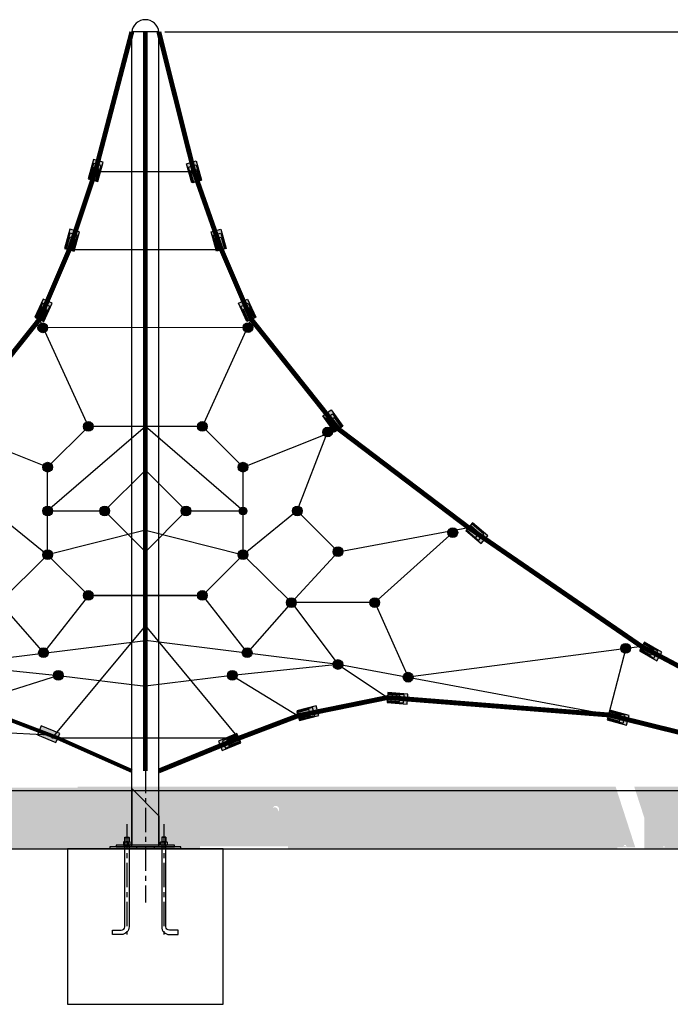
# Model space of a CAD drawing. Extents: x -212809 to 78471, y 0 to 94025.
# Drawn here: x 30815 to 34161, y 8262 to 13325 of the extents above; entities that cross this region are included whole.
import ezdxf

# ---------------------------------------------------------------- set-up
doc = ezdxf.new("R2010")
doc.units = 0
doc.header["$MEASUREMENT"] = 0
doc.linetypes.add('CENTER', pattern=[2, 1.25, -0.25, 0.25, -0.25])
doc.layers.get('0').update_dxf_attribs({"linetype": 'CONTINUOUS'})
doc.layers.get('DEFPOINTS').update_dxf_attribs({"linetype": 'CONTINUOUS'})
doc.layers.add('CL', color=1, linetype='CENTER')
doc.layers.add('DIM', color=8, linetype='CONTINUOUS')
doc.styles.get("Standard").update_dxf_attribs({"font": 'TIMES.TTF'})
doc.styles.add('style1', font='ARIAL.TTF')
doc.dimstyles.get("Standard").update_dxf_attribs({"dimtxt": 0.18, "dimasz": 0.18, "dimexe": 0.18, "dimexo": 0.0625, "dimgap": 0.09, "dimtad": 0, "dimtih": 1, "dimtoh": 1, "dimdec": 4, "dimzin": 0, "dimdsep": 46, "dimtxsty": 'Standard', "dimcen": 0.09, "dimadec": 0, "dimazin": 0, "dimtfac": 1, "dimtdec": 4, "dimtofl": 0, "dimtmove": 0, "dimatfit": 3, "dimfxl": 1, "dimtolj": 1, "dimtzin": 0, "dimarcsym": 0})

# ---------------------------------------------------------------- blocks, each defined once
blk = doc.blocks.new('*D9')
at = {"layer": 'DEFPOINTS', "color": 0}
for p in [(31530.8, 13262.2), (38382.1, 9362.2), (38800, 9362.2)]:
    blk.add_point(p, dxfattribs=at)
at = {"layer": 'DIM', "color": 0, "lineweight": -2}
for p, q in [((31562.1, 13262.2), (38862.5, 13262.2)), ((38800, 13137.2), (38800, 9487.2)), ((38413.4, 9362.2), (38862.5, 9362.2))]:
    blk.add_line(p, q, dxfattribs=at)
at = {"layer": 'DIM', "color": 0}
for points in [[(38779.2, 13137.2), (38820.8, 13137.2), (38800, 13262.2)], [(38779.2, 9487.2), (38820.8, 9487.2), (38800, 9362.2)]]:
    blk.add_solid(points, dxfattribs=at)
at = {"layer": 'DIM', "insert": (38671.6, 11312.2), "char_height": 150, "attachment_point": 5, "rotation": 90, "style": 'style1'}
blk.add_mtext('\\A1;3900 [12\'-9 11/16"]', dxfattribs=at)
blk = doc.blocks.new('post plate')
for p, q in [((59745.4, 16569.9), (59606.3, 16709)), ((59606.3, 16709), (59606.3, 16418)), ((59745.4, 16569.9), (59745.4, 16418)), ((59569.9, 16458), (59591.9, 16458)), ((59570.9, 16459), (59570.9, 16436)), ((59590.9, 16459), (59590.9, 16436)), ((59781.9, 16458), (59759.9, 16458)), ((59760.9, 16459), (59760.9, 16436)), ((59780.9, 16459), (59780.9, 16436)), ((59570.9, 16409), (59569.9, 16406.7)), ((59570.9, 16418), (59570.9, 16409)), ((59570.9, 16409), (59590.9, 16409)), ((59572.2, 16436), (59589.5, 16436)), ((59572.2, 16418), (59572.2, 16434.2)), ((59589.5, 16418), (59589.5, 16434.2)), ((59590.9, 16418), (59590.9, 16409)), ((59590.9, 16409), (59591.9, 16406.7)), ((59630.9, 16409), (59630.9, 16400)), ((59720.9, 16409), (59720.9, 16400)), ((59760.9, 16409), (59759.9, 16406.7)), ((59760.9, 16418), (59760.9, 16409)), ((59780.9, 16409), (59760.9, 16409)), ((59779.5, 16436), (59762.2, 16436)), ((59762.2, 16418), (59762.2, 16434.2)), ((59779.5, 16418), (59779.5, 16434.2)), ((59780.9, 16418), (59780.9, 16409)), ((59780.9, 16409), (59781.9, 16406.7))]:
    blk.add_line(p, q)
for points in [[(59569.9, 16436), (59569.9, 16458), (59570.9, 16459), (59590.9, 16459), (59591.9, 16458), (59591.9, 16436)], [(59781.9, 16436), (59781.9, 16458), (59780.9, 16459), (59760.9, 16459), (59759.9, 16458), (59759.9, 16436)], [(59572.2, 16436), (59567.9, 16436)], [(59593.8, 16436), (59589.5, 16436)], [(59757.9, 16436), (59762.2, 16436)], [(59779.5, 16436), (59783.8, 16436)]]:
    blk.add_lwpolyline(points)
for points in [[(59493.4, 16400), (59858.4, 16400), (59858.4, 16409), (59493.4, 16409)], [(59525.9, 16409), (59825.9, 16409), (59825.9, 16418), (59525.9, 16418)]]:
    blk.add_lwpolyline(points, close=True)
for points in [[(59591.9, 16418), (59591.9, 15999, -0.414214), (59551.9, 15959), (59506.9, 15959), (59506.9, 15981), (59551.9, 15981, 0.414214), (59569.9, 15999), (59569.9, 16418)], [(59759.9, 16418), (59759.9, 15999, 0.414214), (59799.9, 15959), (59844.9, 15959), (59844.9, 15981), (59799.9, 15981, -0.414214), (59781.9, 15999), (59781.9, 16418)]]:
    blk.add_lwpolyline(points, format="xyb")
for points in [[(59563.6, 16434.2), (59563.6, 16418), (59598.2, 16418), (59598.2, 16434.2, 0.421053), (59589.5, 16434.2, 0.210526), (59572.2, 16434.2, 0.421053)], [(59788.2, 16434.2), (59788.2, 16418), (59753.6, 16418), (59753.6, 16434.2, -0.421053), (59762.2, 16434.2, -0.210526), (59779.5, 16434.2, -0.421053)]]:
    blk.add_lwpolyline(points, format="xyb", close=True)
at = {"layer": 'CL', "linetype": 'CENTER', "ltscale": 100}
for p, q in [((59675.9, 16810.8), (59675.9, 16123.3)), ((59580.9, 16526.7), (59580.9, 15959)), ((59770.9, 16526.7), (59770.9, 15959))]:
    blk.add_line(p, q, dxfattribs=at)

msp = doc.modelspace()

# ---------------------------------------------------------------- hatches: boundary and pattern name
for points in [[(31216.6, 12493.7), (31244.8, 12592.8), (31195.2, 12606.8), (31167.1, 12507.7)], [(31211.8, 12495), (31234.5, 12575), (31194.6, 12586.3), (31171.9, 12506.4)], [(31206.8, 12496.4), (31223.8, 12556.4), (31193.9, 12564.9), (31176.9, 12504.9)], [(31701.2, 12485.6), (31673.1, 12584.7), (31722.6, 12598.8), (31750.7, 12499.7)], [(31706, 12487), (31683.3, 12566.9), (31723.2, 12578.3), (31745.9, 12498.3)], [(31711, 12488.4), (31694, 12548.4), (31723.9, 12556.9), (31740.9, 12496.9)], [(31094.5, 12135.2), (31122.7, 12234.3), (31073.2, 12248.4), (31045, 12149.3)], [(31089.8, 12136.6), (31112.4, 12216.5), (31072.5, 12227.8), (31049.8, 12147.9)], [(31084.8, 12138), (31101.8, 12197.9), (31071.8, 12206.4), (31054.8, 12146.5)], [(31828, 12135.2), (31799.9, 12234.3), (31849.4, 12248.4), (31877.5, 12149.3)], [(31832.8, 12136.6), (31810.1, 12216.5), (31850.1, 12227.8), (31872.7, 12147.9)], [(31837.8, 12138), (31820.8, 12197.9), (31850.7, 12206.4), (31867.8, 12146.5)], [(30939.8, 11773.4), (30982.6, 11867.1), (30935.8, 11888.5), (30893, 11794.8)], [(30935.3, 11775.5), (30969.8, 11851.1), (30932, 11868.3), (30897.5, 11792.7)], [(31982.8, 11773.4), (31940, 11867.1), (31986.8, 11888.5), (32029.6, 11794.8)], [(31987.3, 11775.5), (31952.8, 11851.1), (31990.5, 11868.3), (32025.1, 11792.7)], [(30930.5, 11777.6), (30956.4, 11834.3), (30928.1, 11847.3), (30902.2, 11790.6)], [(31992, 11777.6), (31966.1, 11834.3), (31994.4, 11847.3), (32020.3, 11790.6)], [(32434.6, 11204.7), (32374.7, 11288.5), (32416.6, 11318.5), (32476.5, 11234.6)], [(32438.6, 11207.6), (32390.3, 11275.2), (32424.1, 11299.3), (32472.4, 11231.7)], [(32442.9, 11210.6), (32406.6, 11261.3), (32432, 11279.4), (32468.2, 11228.7)], [(33110.4, 10699.4), (33188.4, 10632.1), (33222, 10671), (33144, 10738.3)], [(33112.8, 10702.2), (33175.7, 10647.9), (33202.9, 10679.4), (33139.9, 10733.6)], [(33112.8, 10702.2), (33160, 10661.5), (33180.3, 10685.1), (33133.2, 10725.8)], [(34002.5, 10079), (34092.2, 10028.4), (34117.5, 10073.2), (34027.8, 10123.8)], [(34004.9, 10083.3), (34077.3, 10042.5), (34097.7, 10078.7), (34025.3, 10119.5)], [(34007.5, 10087.8), (34061.8, 10057.2), (34077.1, 10084.3), (34022.8, 10115)], [(32705.2, 9814.2), (32807.9, 9805.8), (32812, 9857.1), (32709.3, 9865.5)], [(32705.6, 9819.1), (32788.4, 9812.4), (32791.8, 9853.8), (32708.9, 9860.5)], [(32706, 9824.3), (32768.1, 9819.2), (32770.6, 9850.3), (32708.5, 9855.3)], [(32253.4, 9721.2), (32352.8, 9748.1), (32339.4, 9797.8), (32239.9, 9770.9)], [(32252.1, 9726), (32332.3, 9747.7), (32321.4, 9787.8), (32241.2, 9766.1)], [(32250.7, 9731.1), (32310.9, 9747.3), (32302.7, 9777.4), (32242.6, 9761.1)], [(33837.4, 9725.4), (33936.7, 9698), (33950.4, 9747.6), (33851, 9775)], [(33838.7, 9730.2), (33918.8, 9708.1), (33929.8, 9748.1), (33849.7, 9770.2)], [(33840.1, 9735.2), (33900.1, 9718.6), (33908.4, 9748.6), (33848.3, 9765.2)], [(30906, 9647.3), (31001.1, 9607.8), (31020.9, 9655.3), (30925.7, 9694.8)], [(31932.3, 9654.3), (31837.2, 9614.8), (31856.9, 9567.2), (31952.1, 9606.7)], [(31934.3, 9649.7), (31857.5, 9617.8), (31873.4, 9579.5), (31950.2, 9611.3)], [(31936.2, 9644.9), (31878.7, 9621), (31890.6, 9592.2), (31948.2, 9616.1)]]:
    msp.add_hatch(color=256).paths.add_polyline_path(points)
h = msp.add_hatch(color=256)
edge = h.paths.add_edge_path()
edge.add_arc((30933.8, 11740.7), 25, 0, 360)
h = msp.add_hatch(color=256)
edge = h.paths.add_edge_path()
edge.add_arc((30933.8, 11740.7), 18.8, 0, 360)
h = msp.add_hatch(color=256)
edge = h.paths.add_edge_path()
edge.add_arc((31989.3, 11742.2), 25, 0, 360)
h = msp.add_hatch(color=256)
edge = h.paths.add_edge_path()
edge.add_arc((31989.3, 11742.2), 20, 0, 360)
h = msp.add_hatch(color=256)
edge = h.paths.add_edge_path()
edge.add_arc((31989.3, 11742.2), 15, 0, 360)
h = msp.add_hatch(color=256)
edge = h.paths.add_edge_path()
edge.add_arc((31168.1, 11233.7), 25, 0, 360)
h = msp.add_hatch(color=256)
edge = h.paths.add_edge_path()
edge.add_arc((31168.1, 11233.7), 20, 0, 360)
h = msp.add_hatch(color=256)
edge = h.paths.add_edge_path()
edge.add_arc((31168.1, 11233.7), 15, 0, 360)
h = msp.add_hatch(color=256)
edge = h.paths.add_edge_path()
edge.add_arc((31754.5, 11233.7), 25, 0, 360)
h = msp.add_hatch(color=256)
edge = h.paths.add_edge_path()
edge.add_arc((31754.5, 11233.7), 20, 0, 360)
h = msp.add_hatch(color=256)
edge = h.paths.add_edge_path()
edge.add_arc((31754.5, 11233.7), 15, 0, 360)
h = msp.add_hatch(color=256)
edge = h.paths.add_edge_path()
edge.add_arc((32398.4, 11204.5), 25, 0, 360)
h = msp.add_hatch(color=256)
edge = h.paths.add_edge_path()
edge.add_arc((32398.4, 11204.5), 20, 0, 360)
h = msp.add_hatch(color=256)
edge = h.paths.add_edge_path()
edge.add_arc((32398.4, 11204.5), 15, 0, 360)
h = msp.add_hatch(color=256)
edge = h.paths.add_edge_path()
edge.add_arc((30958.7, 11024.2), 25, 0, 360)
h = msp.add_hatch(color=256)
edge = h.paths.add_edge_path()
edge.add_arc((30958.7, 11024.2), 20, 0, 360)
h = msp.add_hatch(color=256)
edge = h.paths.add_edge_path()
edge.add_arc((30958.7, 11024.2), 15, 0, 360)
h = msp.add_hatch(color=256)
edge = h.paths.add_edge_path()
edge.add_arc((31963.9, 11024.2), 25, 0, 360)
h = msp.add_hatch(color=256)
edge = h.paths.add_edge_path()
edge.add_arc((31963.9, 11024.2), 20, 0, 360)
h = msp.add_hatch(color=256)
edge = h.paths.add_edge_path()
edge.add_arc((31963.9, 11024.2), 15, 0, 360)
h = msp.add_hatch(color=256)
edge = h.paths.add_edge_path()
edge.add_arc((31963.9, 11024.2), 15, 0, 360)
h = msp.add_hatch(color=256)
edge = h.paths.add_edge_path()
edge.add_arc((30958.7, 10799.1), 25, 0, 360)
h = msp.add_hatch(color=256)
edge = h.paths.add_edge_path()
edge.add_arc((30958.7, 10799.1), 20, 0, 360)
h = msp.add_hatch(color=256)
edge = h.paths.add_edge_path()
edge.add_arc((30958.7, 10799.1), 15, 0, 360)
h = msp.add_hatch(color=256)
edge = h.paths.add_edge_path()
edge.add_arc((31251.9, 10799.1), 25, 0, 360)
h = msp.add_hatch(color=256)
edge = h.paths.add_edge_path()
edge.add_arc((31251.9, 10799.1), 20, 0, 360)
h = msp.add_hatch(color=256)
edge = h.paths.add_edge_path()
edge.add_arc((31251.9, 10799.1), 15, 0, 360)
h = msp.add_hatch(color=256)
edge = h.paths.add_edge_path()
edge.add_arc((31670.7, 10799.1), 25, 0, 360)
h = msp.add_hatch(color=256)
edge = h.paths.add_edge_path()
edge.add_arc((31670.7, 10799.1), 20, 0, 360)
h = msp.add_hatch(color=256)
edge = h.paths.add_edge_path()
edge.add_arc((31670.7, 10799.1), 15, 0, 360)
h = msp.add_hatch(color=256)
edge = h.paths.add_edge_path()
edge.add_arc((31963.9, 10799.1), 20, 0, 360)
h = msp.add_hatch(color=256)
edge = h.paths.add_edge_path()
edge.add_arc((31963.9, 10799.1), 15, 0, 360)
h = msp.add_hatch(color=256)
edge = h.paths.add_edge_path()
edge.add_arc((32242.9, 10799.1), 25, 0, 360)
h = msp.add_hatch(color=256)
edge = h.paths.add_edge_path()
edge.add_arc((32242.9, 10799.1), 15, 0, 360)
h = msp.add_hatch(color=256)
edge = h.paths.add_edge_path()
edge.add_arc((33042.7, 10687.6), 25, 0, 360)
h = msp.add_hatch(color=256)
edge = h.paths.add_edge_path()
edge.add_arc((33042.7, 10687.6), 20, 0, 360)
h = msp.add_hatch(color=256)
edge = h.paths.add_edge_path()
edge.add_arc((33042.7, 10687.6), 15, 0, 360)
h = msp.add_hatch(color=256)
edge = h.paths.add_edge_path()
edge.add_arc((30958.7, 10574), 25, 0, 360)
h = msp.add_hatch(color=256)
edge = h.paths.add_edge_path()
edge.add_arc((30958.7, 10574), 20, 0, 360)
h = msp.add_hatch(color=256)
edge = h.paths.add_edge_path()
edge.add_arc((30958.7, 10574), 15, 0, 360)
h = msp.add_hatch(color=256)
edge = h.paths.add_edge_path()
edge.add_arc((31963.9, 10574), 25, 0, 360)
h = msp.add_hatch(color=256)
edge = h.paths.add_edge_path()
edge.add_arc((31963.9, 10574), 25, 0, 360)
h = msp.add_hatch(color=256)
edge = h.paths.add_edge_path()
edge.add_arc((31963.9, 10574), 20, 0, 360)
h = msp.add_hatch(color=256)
edge = h.paths.add_edge_path()
edge.add_arc((31963.9, 10574), 15, 0, 360)
h = msp.add_hatch(color=256)
edge = h.paths.add_edge_path()
edge.add_arc((32452.3, 10589.7), 25, 0, 360)
h = msp.add_hatch(color=256)
edge = h.paths.add_edge_path()
edge.add_arc((32452.3, 10589.7), 20, 0, 360)
h = msp.add_hatch(color=256)
edge = h.paths.add_edge_path()
edge.add_arc((32452.3, 10589.7), 15, 0, 360)
h = msp.add_hatch(color=256)
edge = h.paths.add_edge_path()
edge.add_arc((31168.1, 10364.6), 25, 0, 360)
h = msp.add_hatch(color=256)
edge = h.paths.add_edge_path()
edge.add_arc((31168.1, 10364.6), 20, 0, 360)
h = msp.add_hatch(color=256)
edge = h.paths.add_edge_path()
edge.add_arc((31168.1, 10364.6), 15, 0, 360)
h = msp.add_hatch(color=256)
edge = h.paths.add_edge_path()
edge.add_arc((31754.5, 10364.6), 25, 0, 360)
h = msp.add_hatch(color=256)
edge = h.paths.add_edge_path()
edge.add_arc((31754.5, 10364.6), 20, 0, 360)
h = msp.add_hatch(color=256)
edge = h.paths.add_edge_path()
edge.add_arc((31754.5, 10364.6), 15, 0, 360)
h = msp.add_hatch(color=256)
edge = h.paths.add_edge_path()
edge.add_arc((32212.7, 10327.9), 25, 0, 360)
h = msp.add_hatch(color=256)
edge = h.paths.add_edge_path()
edge.add_arc((32212.7, 10327.9), 20, 0, 360)
h = msp.add_hatch(color=256)
edge = h.paths.add_edge_path()
edge.add_arc((32212.7, 10327.9), 15, 0, 360)
h = msp.add_hatch(color=256)
edge = h.paths.add_edge_path()
edge.add_arc((32641.4, 10327.9), 25, 0, 360)
h = msp.add_hatch(color=256)
edge = h.paths.add_edge_path()
edge.add_arc((32641.4, 10327.9), 20, 0, 360)
h = msp.add_hatch(color=256)
edge = h.paths.add_edge_path()
edge.add_arc((32641.4, 10327.9), 15, 0, 360)
h = msp.add_hatch(color=256)
edge = h.paths.add_edge_path()
edge.add_arc((30937.4, 10069.8), 25, 0, 360)
h = msp.add_hatch(color=256)
edge = h.paths.add_edge_path()
edge.add_arc((30937.4, 10069.8), 20, 0, 360)
h = msp.add_hatch(color=256)
edge = h.paths.add_edge_path()
edge.add_arc((30937.4, 10069.8), 15, 0, 360)
h = msp.add_hatch(color=256)
edge = h.paths.add_edge_path()
edge.add_arc((31985.1, 10069.8), 25, 0, 360)
h = msp.add_hatch(color=256)
edge = h.paths.add_edge_path()
edge.add_arc((31985.1, 10069.8), 20, 0, 360)
h = msp.add_hatch(color=256)
edge = h.paths.add_edge_path()
edge.add_arc((31985.1, 10069.8), 15, 0, 360)
h = msp.add_hatch(color=256)
edge = h.paths.add_edge_path()
edge.add_arc((33932.2, 10092.8), 25, 0, 360)
h = msp.add_hatch(color=256)
edge = h.paths.add_edge_path()
edge.add_arc((33932.2, 10092.8), 20, 0, 360)
h = msp.add_hatch(color=256)
edge = h.paths.add_edge_path()
edge.add_arc((33932.2, 10092.8), 15, 0, 360)
h = msp.add_hatch(color=256)
edge = h.paths.add_edge_path()
edge.add_arc((32452.3, 10009.5), 25, 0, 360)
h = msp.add_hatch(color=256)
edge = h.paths.add_edge_path()
edge.add_arc((32452.3, 10009.5), 20, 0, 360)
h = msp.add_hatch(color=256)
edge = h.paths.add_edge_path()
edge.add_arc((31014.2, 9953.8), 25, 0, 360)
h = msp.add_hatch(color=256)
edge = h.paths.add_edge_path()
edge.add_arc((31908.4, 9953.8), 25, 0, 360)
h = msp.add_hatch(color=256)
edge = h.paths.add_edge_path()
edge.add_arc((32452.3, 10009.5), 15, 0, 360)
h = msp.add_hatch(color=256)
edge = h.paths.add_edge_path()
edge.add_arc((31014.2, 9953.8), 20, 0, 360)
h = msp.add_hatch(color=256)
edge = h.paths.add_edge_path()
edge.add_arc((31014.2, 9953.8), 15, 0, 360)
h = msp.add_hatch(color=256)
edge = h.paths.add_edge_path()
edge.add_arc((31908.4, 9953.8), 20, 0, 360)
h = msp.add_hatch(color=256)
edge = h.paths.add_edge_path()
edge.add_arc((31908.4, 9953.8), 15, 0, 360)
h = msp.add_hatch(color=256)
edge = h.paths.add_edge_path()
edge.add_arc((32813.1, 9944.3), 25, 0, 360)
h = msp.add_hatch(color=256)
edge = h.paths.add_edge_path()
edge.add_arc((32813.1, 9944.3), 20, 0, 360)
h = msp.add_hatch(color=256)
edge = h.paths.add_edge_path()
edge.add_arc((32813.1, 9944.3), 15, 0, 360)
h = msp.add_hatch()
h.set_pattern_fill('AR-SAND,_O', color=256, scale=56)
h.set_pattern_definition([(142.5, (-22255.68, -93939.72), (3.52763, 107.90213), [0, -85.12, 0, -95.2, 0, -91]), (172.5, (-22255.68, -93939.72), (-99.1075, 158.04018), [0, -45.92, 0, -76.72, 0, -29.4]), (212.5, (-22186.8, -93939.72), (-174.391944, 0.31691), [0, -28, 0, -100.8, 0, -131.6]), (222.5, (-22186.8, -93939.72), (-168.34309, 49.14983), [0, -14, 0, -66.08, 0, -75.6])])
h.paths.add_polyline_path([(27061.4, 9247.6, 1.154543), (27037.7, 9270.6), (27041.9, 9276.5, -0.095466), (27044.8, 9282.7), (27113.1, 9376.8), (28798.7, 9376.8), (28899.6, 9064.8), (28854.5, 9064.8), (28854.5, 9070.6), (28852.5, 9070.6, 0.000059), (28852.5, 9070.6), (28852.1, 9070.6), (28852.1, 9076.3), (28842.5, 9076.3), (28842.5, 9070.6), (28842, 9070.6, 26.860366), (28842.5, 9070.5), (28842.5, 9070.6), (28850.5, 9070.6), (28850.5, 9064.8), (28840.1, 9064.8), (28840.1, 9069.8, -0.194558), (28842, 9070.6), (28842, 9070.6, -5.138239), (28840.1, 9069.8), (28840.1, 9064.8), (28807.3, 9064.8), (28807.3, 9056.8), (28707.3, 9056.8), (27114.5, 9056.8), (27114.5, 9068.8), (27026.8, 9068.8), (27026.8, 9116.8, 0.414214), (27010.8, 9132.8), (26980.5, 9132.8), (27022.1, 9190.1, 0.988327), (26993.2, 9211.6, -0.988327), (27022.1, 9190.1), (26980.5, 9132.8), (27010.8, 9132.8, -0.414214), (27026.8, 9116.8), (27026.8, 9068.8), (26661.9, 9068.8), (26661.9, 9056.8), (26031.6, 9056.8), (26031.6, 9376.8), (27113.1, 9376.8), (27043.2, 9280.5, -0.087894), (27040, 9273.9), (27037.7, 9270.6, 0.071729), (27035.4, 9266.4, -0.747947)])
h.paths.add_polyline_path([(28894.6, 9376.8), (31269.2, 9376.8), (31297.2, 9334.5, -0.127635), (31302.4, 9319.4, 0.680504), (31333.5, 9294.1, 0.736171), (31324.9, 9334.4, -0.127635), (31313.1, 9345.1), (31292, 9376.8), (31715.4, 9376.8), (31715.4, 9064.8), (31678.3, 9064.8), (31678.3, 9070.6), (31676.3, 9070.6, 0.000059), (31676.3, 9070.6), (31675.9, 9070.6), (31675.9, 9076.3), (31666.3, 9076.3), (31666.3, 9070.6), (31665.8, 9070.6, 26.860412), (31666.3, 9070.5), (31666.3, 9070.6), (31674.3, 9070.6), (31674.3, 9064.8), (31663.9, 9064.8), (31663.9, 9069.8, -0.194558), (31665.8, 9070.6), (31665.8, 9070.6, -5.138237), (31663.9, 9069.8), (31663.9, 9064.8), (31631.1, 9064.8), (31631.1, 9056.8), (31514.4, 9056.8), (31477, 9113.2, 0.414214), (31476.6, 9111.6), (31468.3, 9124.2), (31464.3, 9121.5, -0.202321), (31463.9, 9130.8), (31441.8, 9164.2, -0.202321), (31433.3, 9168.2), (31413.3, 9154.9, -0.202321), (31413.8, 9145.6), (31435.9, 9112.3, -0.202321), (31444.3, 9108.3), (31440.3, 9105.6), (31448.5, 9093.3, -2.414214), (31446.8, 9093.6), (31471.2, 9056.8), (28947.3, 9056.8), (28947.3, 9213.9)])
h.paths.add_polyline_path([(29044, 9069.8, -0.246576), (29050.5, 9069.8), (29050.5, 9064.8), (29044, 9064.8)], flags=16)
h.paths.add_polyline_path([(29052.5, 9070.6, 0.03723), (29052.1, 9070.5), (29052.1, 9070.6)], flags=16)
h = msp.add_hatch()
h.set_pattern_fill('AR-SAND,_O', color=256, scale=56)
h.set_pattern_definition([(142.5, (-17174.51, -93934.65), (3.52763, 107.90213), [0, -85.12, 0, -95.2, 0, -91]), (172.5, (-17174.51, -93934.65), (-99.1075, 158.04018), [0, -45.92, 0, -76.72, 0, -29.4]), (212.5, (-17105.63, -93934.65), (-174.391944, 0.31691), [0, -28, 0, -100.8, 0, -131.6]), (222.5, (-17105.63, -93934.65), (-168.34309, 49.14983), [0, -14, 0, -66.08, 0, -75.6])])
h.paths.add_polyline_path([(32142.6, 9252.7, 1.154543), (32118.8, 9275.7), (32123.1, 9281.6, -0.095466), (32126, 9287.8), (32194.3, 9381.9), (33879.9, 9381.9), (33980.8, 9069.9), (33935.6, 9069.9), (33935.6, 9075.6), (33933.7, 9075.6, 0.000059), (33933.7, 9075.6), (33933.2, 9075.6), (33933.2, 9081.4), (33923.6, 9081.4), (33923.6, 9075.6), (33923.2, 9075.6, 26.860366), (33923.6, 9075.6), (33923.6, 9075.6), (33931.7, 9075.6), (33931.7, 9069.9), (33921.2, 9069.9), (33921.2, 9074.8, -0.194558), (33923.2, 9075.6), (33923.2, 9075.6, -5.138239), (33921.2, 9074.8), (33921.2, 9069.9), (33888.4, 9069.9), (33888.4, 9061.9), (33788.4, 9061.9), (32195.7, 9061.9), (32195.7, 9073.9), (32108, 9073.9), (32108, 9121.9, 0.414214), (32092, 9137.9), (32061.7, 9137.9), (32103.3, 9195.2, 0.988327), (32074.4, 9216.6, -0.988327), (32103.3, 9195.2), (32061.7, 9137.9), (32092, 9137.9, -0.414214), (32108, 9121.9), (32108, 9073.9), (31743.1, 9073.9), (31743.1, 9061.9), (31112.8, 9061.9), (31112.8, 9381.9), (32194.3, 9381.9), (32124.4, 9285.6, -0.087894), (32121.2, 9278.9), (32118.8, 9275.7, 0.071729), (32116.6, 9271.5, -0.747947)])
h.paths.add_polyline_path([(33975.7, 9381.9), (36350.3, 9381.9), (36378.4, 9339.6, -0.127635), (36383.5, 9324.5, 0.680504), (36414.7, 9299.1, 0.736171), (36406.1, 9339.5, -0.127635), (36394.2, 9350.1), (36373.2, 9381.9), (36796.6, 9381.9), (36796.6, 9069.9), (36759.4, 9069.9), (36759.4, 9075.6), (36757.4, 9075.6, 0.000059), (36757.4, 9075.6), (36757, 9075.6), (36757, 9081.4), (36747.4, 9081.4), (36747.4, 9075.6), (36747, 9075.6, 26.860412), (36747.4, 9075.6), (36747.4, 9075.6), (36755.5, 9075.6), (36755.5, 9069.9), (36745, 9069.9), (36745, 9074.8, -0.194558), (36747, 9075.6), (36747, 9075.6, -5.138237), (36745, 9074.8), (36745, 9069.9), (36712.2, 9069.9), (36712.2, 9061.9), (36595.6, 9061.9), (36558.1, 9118.3, 0.414214), (36557.8, 9116.6), (36549.5, 9129.2), (36545.5, 9126.6, -0.202321), (36545, 9135.9), (36522.9, 9169.2, -0.202321), (36514.5, 9173.3), (36494.5, 9160, -0.202321), (36494.9, 9150.7), (36517, 9117.3, -0.202321), (36525.4, 9113.3), (36521.4, 9110.7), (36529.6, 9098.3, -2.414214), (36528, 9098.7), (36552.4, 9061.9), (34028.4, 9061.9), (34028.4, 9219)])
h.paths.add_polyline_path([(34125.2, 9074.8, -0.246576), (34131.7, 9074.8), (34131.7, 9069.9), (34125.2, 9069.9)], flags=16)
h.paths.add_polyline_path([(34133.7, 9075.6, 0.03723), (34133.2, 9075.6), (34133.2, 9075.6)], flags=16)

# ---------------------------------------------------------------- linework, layer by layer
for p, q in [((31391.7, 9072.2), (31391.7, 13262.2)), ((31530.8, 9072.2), (31530.8, 13262.2)), ((31191.9, 12500.7), (31220, 12599.8)), ((31191.9, 12500.7), (31214.5, 12580.6)), ((31191.9, 12500.7), (31208.9, 12560.6)), ((31726, 12492.7), (31697.8, 12591.8)), ((31726, 12492.7), (31703.3, 12572.6)), ((31726, 12492.7), (31708.9, 12552.6)), ((31069.8, 12142.2), (31097.9, 12241.3)), ((31069.8, 12142.2), (31092.5, 12222.2)), ((31069.8, 12142.2), (31086.8, 12202.2)), ((31852.8, 12142.2), (31824.6, 12241.3)), ((31852.8, 12142.2), (31830.1, 12222.2)), ((31852.8, 12142.2), (31835.8, 12202.2)), ((30916.4, 11784.1), (30959.2, 11877.8)), ((30916.4, 11784.1), (30950.9, 11859.7)), ((32006.2, 11784.1), (31963.4, 11877.8)), ((32006.2, 11784.1), (31971.7, 11859.7)), ((30916.4, 11784.1), (30942.3, 11840.8)), ((32006.2, 11784.1), (31980.3, 11840.8)), ((32455.5, 11219.7), (32395.6, 11303.5)), ((32455.5, 11219.7), (32375.1, 11284.1)), ((32455.5, 11219.7), (32375.1, 11284.1)), ((32455.5, 11219.7), (32390.7, 11271.6)), ((32455.5, 11219.7), (32390.7, 11271.6)), ((32455.5, 11219.7), (32406.9, 11258.6)), ((32455.5, 11219.7), (32406.9, 11258.6)), ((32455.5, 11219.7), (32407.2, 11287.3)), ((32455.5, 11219.7), (32419.3, 11270.4)), ((33123, 10714), (33170.2, 10673.3)), ((33126.4, 10717.9), (33189.3, 10663.6)), ((33127.2, 10718.9), (33205.2, 10651.6)), ((34015.1, 10101.4), (34087.5, 10060.6)), ((34015.1, 10101.4), (34069.4, 10070.8)), ((34015.1, 10101.4), (34104.9, 10050.8)), ((32707.3, 9839.8), (32769.4, 9834.8)), ((32707.3, 9839.8), (32790.1, 9833.1)), ((32707.3, 9839.8), (32809.9, 9831.5)), ((32246.6, 9746.1), (32346.1, 9773)), ((32246.6, 9746.1), (32326.9, 9767.8)), ((32246.6, 9746.1), (32306.8, 9762.4)), ((33844.2, 9750.2), (33904.3, 9733.6)), ((33844.2, 9750.2), (33924.3, 9728.1)), ((33844.2, 9750.2), (33943.5, 9722.8)), ((30915.8, 9671.1), (30973.4, 9647.1)), ((30915.8, 9671.1), (30992.6, 9639.2)), ((30915.8, 9671.1), (31011, 9631.5)), ((31942.2, 9630.5), (31847, 9591)), ((31942.2, 9630.5), (31865.5, 9598.7)), ((31942.2, 9630.5), (31884.6, 9606.6))]:
    msp.add_line(p, q)
at = {"color": 1}
for p, q in [((31530.8, 13262.2), (31391.7, 13262.2)), ((31733.5, 12542.2), (31189.1, 12542.2)), ((31852.8, 12142.2), (31069.8, 12142.2)), ((31168.1, 11233.7), (30916.4, 11784.1)), ((31754.5, 11233.7), (32006.2, 11784.1)), ((31989.3, 11742.2), (30933.8, 11740.7)), ((30958.7, 11024.2), (30467, 11219.7)), ((30958.7, 11024.2), (31168.1, 11233.7)), ((31461.3, 11233.7), (30958.7, 10799.1)), ((31754.5, 11233.7), (31168.1, 11233.7)), ((31963.9, 10799.1), (31461.3, 11233.7)), ((31754.5, 11233.7), (31963.9, 11024.2)), ((31963.9, 11024.2), (32455.5, 11219.7)), ((32242.9, 10799.1), (32398.4, 11204.5)), ((30958.7, 10574), (30958.7, 11024.2)), ((30958.7, 10574), (30958.7, 11024.2)), ((31251.9, 10799.1), (31461.3, 11008.5)), ((31670.7, 10799.1), (31461.3, 11008.5)), ((31963.9, 10574), (31963.9, 11024.2)), ((30679.7, 10799.1), (30958.7, 10574)), ((30958.7, 10799.1), (31251.9, 10799.1)), ((31251.9, 10799.1), (31461.3, 10589.7)), ((31670.7, 10799.1), (31461.3, 10589.7)), ((31670.7, 10799.1), (31963.9, 10799.1)), ((32242.9, 10799.1), (31963.9, 10574)), ((32452.3, 10589.7), (32242.9, 10799.1)), ((31461.3, 10699.7), (30958.7, 10574)), ((31461.3, 10699.7), (31963.9, 10574)), ((32452.3, 10589.7), (33123, 10714)), ((32641.4, 10327.9), (33042.7, 10687.6)), ((32452.3, 10589.7), (32212.7, 10327.9)), ((30958.7, 10574), (30709.9, 10327.9)), ((31168.1, 10364.6), (30958.7, 10574)), ((30958.7, 10574), (31168.1, 10364.6)), ((31963.9, 10574), (31754.5, 10364.6)), ((31963.9, 10574), (32212.7, 10327.9)), ((31168.1, 10364.6), (30937.4, 10069.8)), ((31754.5, 10364.6), (31168.1, 10364.6)), ((31168.1, 10364.6), (31754.5, 10364.6)), ((31754.5, 10364.6), (31985.1, 10069.8)), ((30709.9, 10327.9), (30937.4, 10069.8)), ((32212.7, 10327.9), (31985.1, 10069.8)), ((32212.7, 10327.9), (32452.3, 10009.5)), ((32641.4, 10327.9), (32212.7, 10327.9)), ((32641.4, 10327.9), (32813.1, 9944.3)), ((31461.3, 10210.2), (30980.3, 9630.5)), ((31942.2, 9630.5), (31461.3, 10210.2)), ((30470.3, 10009.5), (31461.3, 10132.8)), ((32452.3, 10009.5), (31461.3, 10132.8)), ((34015.1, 10101.4), (32813.1, 9944.3)), ((33932.2, 10092.8), (33844.2, 9750.2)), ((30470.3, 10009.5), (31014.2, 9953.8)), ((32452.3, 10009.5), (31908.4, 9953.8)), ((33844.2, 9750.2), (32452.3, 10009.5)), ((32452.3, 10009.5), (32707.3, 9839.8)), ((31014.2, 9953.8), (30551.9, 9806.2)), ((31014.2, 9953.8), (31461.3, 9897.5)), ((31908.4, 9953.8), (31461.3, 9897.5)), ((31908.4, 9953.8), (32246.6, 9746.1)), ((31942.2, 9630.5), (30980.3, 9630.5))]:
    msp.add_line(p, q, dxfattribs=at)
at = {"color": 1, "extrusion": (0.005967, 0.995346, 0.096183)}
msp.add_line((28811.3, 9747.2), (30966.2, 9648.6), dxfattribs=at)
at = {"color": 1}
for points, const_width in [([(31391.7, 13262.2), (31203.2, 12542.2), (31069.8, 12142.2), (30916.4, 11784.1), (30467, 11219.7), (29799.6, 10714), (29171.2, 10596.9)], 25), ([(31461.3, 13262.2), (31461.3, 9462.2)], 25), ([(35409.4, 9363.3), (34015.1, 10101.4), (33123, 10714), (32455.5, 11219.7), (32006.2, 11784.1), (31852.8, 12142.2), (31711.9, 12542.2), (31530.8, 13262.2)], 25), ([(31391.7, 9462.2), (31011, 9631.5), (30551.9, 9806.2), (30025.7, 9891.5), (29218.1, 9937.2), (28421.4, 9942.3), (27684, 9917.7), (27118.3, 9867.1), (26810.3, 9798.2), (26806.9, 9721.6), (27108.7, 9648.9), (28043.9, 9546.6), (28043.9, 9546.6), (29960.6, 9362.8)], 20), ([(31530.8, 9462.2), (31942.2, 9630.5), (32246.6, 9746.1), (32707.3, 9839.8), (33844.2, 9750.2), (35409.4, 9363.3)], 25)]:
    msp.add_lwpolyline(points, dxfattribs=dict(at, const_width=const_width))
for points in [[(31216.6, 12493.7), (31244.8, 12592.8), (31195.2, 12606.8), (31167.1, 12507.7)], [(31211.8, 12495), (31234.5, 12575), (31194.6, 12586.3), (31171.9, 12506.4)], [(31206.8, 12496.4), (31223.8, 12556.4), (31193.9, 12564.9), (31176.9, 12504.9)], [(31701.2, 12485.6), (31673.1, 12584.7), (31722.6, 12598.8), (31750.7, 12499.7)], [(31706, 12487), (31683.3, 12566.9), (31723.2, 12578.3), (31745.9, 12498.3)], [(31711, 12488.4), (31694, 12548.4), (31723.9, 12556.9), (31740.9, 12496.9)], [(31094.5, 12135.2), (31122.7, 12234.3), (31073.2, 12248.4), (31045, 12149.3)], [(31089.8, 12136.6), (31112.4, 12216.5), (31072.5, 12227.8), (31049.8, 12147.9)], [(31084.8, 12138), (31101.8, 12197.9), (31071.8, 12206.4), (31054.8, 12146.5)], [(31828, 12135.2), (31799.9, 12234.3), (31849.4, 12248.4), (31877.5, 12149.3)], [(31832.8, 12136.6), (31810.1, 12216.5), (31850.1, 12227.8), (31872.7, 12147.9)], [(31837.8, 12138), (31820.8, 12197.9), (31850.7, 12206.4), (31867.8, 12146.5)], [(30939.8, 11773.4), (30982.6, 11867.1), (30935.8, 11888.5), (30893, 11794.8)], [(30935.3, 11775.5), (30969.8, 11851.1), (30932, 11868.3), (30897.5, 11792.7)], [(31982.8, 11773.4), (31940, 11867.1), (31986.8, 11888.5), (32029.6, 11794.8)], [(31987.3, 11775.5), (31952.8, 11851.1), (31990.5, 11868.3), (32025.1, 11792.7)], [(30930.5, 11777.6), (30956.4, 11834.3), (30928.1, 11847.3), (30902.2, 11790.6)], [(31992, 11777.6), (31966.1, 11834.3), (31994.4, 11847.3), (32020.3, 11790.6)], [(32434.6, 11204.7), (32374.7, 11288.5), (32416.6, 11318.5), (32476.5, 11234.6)], [(32438.6, 11207.6), (32390.3, 11275.2), (32424.1, 11299.3), (32472.4, 11231.7)], [(32442.9, 11210.6), (32406.6, 11261.3), (32432, 11279.4), (32468.2, 11228.7)], [(33110.4, 10699.4), (33188.4, 10632.1), (33222, 10671), (33144, 10738.3)], [(33112.8, 10702.2), (33175.7, 10647.9), (33202.9, 10679.4), (33139.9, 10733.6)], [(33112.8, 10702.2), (33160, 10661.5), (33180.3, 10685.1), (33133.2, 10725.8)], [(34002.5, 10079), (34092.2, 10028.4), (34117.5, 10073.2), (34027.8, 10123.8)], [(34004.9, 10083.3), (34077.3, 10042.5), (34097.7, 10078.7), (34025.3, 10119.5)], [(34007.5, 10087.8), (34061.8, 10057.2), (34077.1, 10084.3), (34022.8, 10115)], [(32705.2, 9814.2), (32807.9, 9805.8), (32812, 9857.1), (32709.3, 9865.5)], [(32705.6, 9819.1), (32788.4, 9812.4), (32791.8, 9853.8), (32708.9, 9860.5)], [(32706, 9824.3), (32768.1, 9819.2), (32770.6, 9850.3), (32708.5, 9855.3)], [(32253.4, 9721.2), (32352.8, 9748.1), (32339.4, 9797.8), (32239.9, 9770.9)], [(32252.1, 9726), (32332.3, 9747.7), (32321.4, 9787.8), (32241.2, 9766.1)], [(32250.7, 9731.1), (32310.9, 9747.3), (32302.7, 9777.4), (32242.6, 9761.1)], [(33837.4, 9725.4), (33936.7, 9698), (33950.4, 9747.6), (33851, 9775)], [(33838.7, 9730.2), (33918.8, 9708.1), (33929.8, 9748.1), (33849.7, 9770.2)], [(33840.1, 9735.2), (33900.1, 9718.6), (33908.4, 9748.6), (33848.3, 9765.2)], [(30906, 9647.3), (31001.1, 9607.8), (31020.9, 9655.3), (30925.7, 9694.8)], [(31932.3, 9654.3), (31837.2, 9614.8), (31856.9, 9567.2), (31952.1, 9606.7)], [(31934.3, 9649.7), (31857.5, 9617.8), (31873.4, 9579.5), (31950.2, 9611.3)], [(31936.2, 9644.9), (31878.7, 9621), (31890.6, 9592.2), (31948.2, 9616.1)], [(31061.3, 8262.2), (31861.3, 8262.2), (31861.3, 9062.2), (31061.3, 9062.2)]]:
    msp.add_lwpolyline(points, close=True)
at = {"color": 7}
for points in [[(20300, 9362.2), (36781.4, 9362.2)], [(20300, 9062.2), (36781.4, 9062.2)]]:
    msp.add_lwpolyline(points, dxfattribs=at)
for centre, radius in [((30933.8, 11740.7), 25), ((30933.8, 11740.7), 18.8), ((31989.3, 11742.2), 25), ((31989.3, 11742.2), 20), ((31989.3, 11742.2), 15), ((31168.1, 11233.7), 25), ((31168.1, 11233.7), 20), ((31168.1, 11233.7), 15), ((31754.5, 11233.7), 25), ((31754.5, 11233.7), 20), ((31754.5, 11233.7), 15), ((32398.4, 11204.5), 25), ((32398.4, 11204.5), 20), ((32398.4, 11204.5), 15), ((30958.7, 11024.2), 25), ((30958.7, 11024.2), 20), ((30958.7, 11024.2), 15), ((31963.9, 11024.2), 25), ((31963.9, 11024.2), 20), ((31963.9, 11024.2), 15), ((31963.9, 11024.2), 15), ((30958.7, 10799.1), 25), ((30958.7, 10799.1), 20), ((30958.7, 10799.1), 15), ((31251.9, 10799.1), 25), ((31251.9, 10799.1), 20), ((31251.9, 10799.1), 15), ((31670.7, 10799.1), 25), ((31670.7, 10799.1), 20), ((31670.7, 10799.1), 15), ((31963.9, 10799.1), 20), ((31963.9, 10799.1), 15), ((32242.9, 10799.1), 25), ((32242.9, 10799.1), 15), ((33042.7, 10687.6), 25), ((33042.7, 10687.6), 20), ((33042.7, 10687.6), 15), ((30958.7, 10574), 25), ((30958.7, 10574), 20), ((30958.7, 10574), 15), ((31963.9, 10574), 25), ((31963.9, 10574), 25), ((31963.9, 10574), 20), ((31963.9, 10574), 15), ((32452.3, 10589.7), 25), ((32452.3, 10589.7), 20), ((32452.3, 10589.7), 15), ((31168.1, 10364.6), 25), ((31168.1, 10364.6), 20), ((31168.1, 10364.6), 15), ((31754.5, 10364.6), 25), ((31754.5, 10364.6), 20), ((31754.5, 10364.6), 15), ((32212.7, 10327.9), 25), ((32212.7, 10327.9), 20), ((32212.7, 10327.9), 15), ((32641.4, 10327.9), 25), ((32641.4, 10327.9), 20), ((32641.4, 10327.9), 15), ((30937.4, 10069.8), 25), ((30937.4, 10069.8), 20), ((30937.4, 10069.8), 15), ((31985.1, 10069.8), 25), ((31985.1, 10069.8), 20), ((31985.1, 10069.8), 15), ((33932.2, 10092.8), 25), ((33932.2, 10092.8), 20), ((33932.2, 10092.8), 15), ((32452.3, 10009.5), 25), ((32452.3, 10009.5), 20), ((31014.2, 9953.8), 25), ((31908.4, 9953.8), 25), ((32452.3, 10009.5), 15), ((31014.2, 9953.8), 20), ((31014.2, 9953.8), 15), ((31908.4, 9953.8), 20), ((31908.4, 9953.8), 15), ((32813.1, 9944.3), 25), ((32813.1, 9944.3), 20), ((32813.1, 9944.3), 15)]:
    msp.add_circle(centre, radius)
msp.add_arc((31461.3, 13255.4), 69.9, 5.6132, 174.3868)

# ---------------------------------------------------------------- block references
msp.add_blockref('post plate', (-28214.6, -7337.8))

# ---------------------------------------------------------------- dimensions: what is measured, and where the dimension line sits
at = {"layer": 'DIM'}
dim = msp.add_linear_dim(base=(38800, 9362.2), p1=(31530.8, 13262.2), p2=(38382.1, 9362.2), angle=90, dimstyle='Standard', override={"dimscale": 50, "dimtxt": 3, "dimasz": 2.5, "dimexe": 1.25, "dimexo": 0.625, "dimgap": 0.625, "dimtad": 1, "dimtih": 0, "dimtoh": 0, "dimdec": 0, "dimzin": 8, "dimtxsty": 'style1', "dimcen": 2.5, "dimclrt": 256, "dimtdec": 0, "dimtix": 1, "dimtofl": 1, "dimtmove": 1}, dxfattribs=at)
dim.commit()
dim.dimension.update_dxf_attribs({"geometry": '*D9', "text_midpoint": (38671.6, 11312.2)})

doc.saveas('drawing.dxf')
